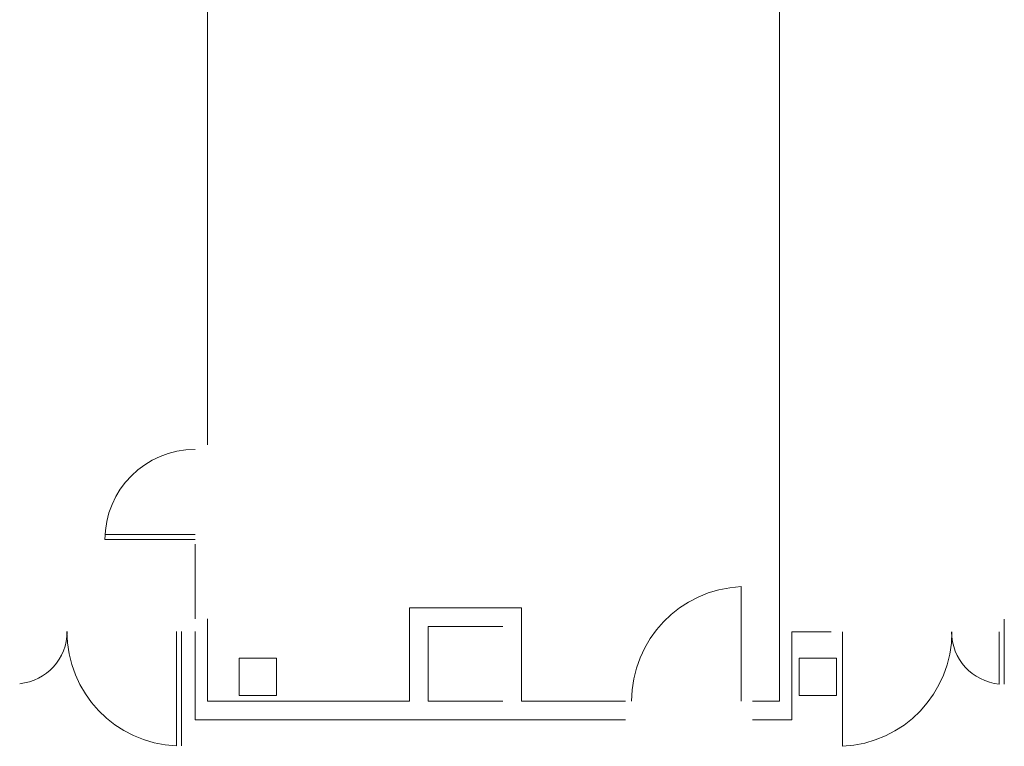
# Model space of a CAD drawing. Units: metres. Extents: x -45 to 421, y -7 to 24.
# Drawn here: x 175 to 183, y 9 to 15 of the extents above; entities that cross this region are included whole.
import ezdxf

# ---------------------------------------------------------------- set-up
doc = ezdxf.new("R2010")
doc.units = ezdxf.units.M
doc.layers.add('10_proyeccion fino', color=7, linetype='Continuous', lineweight=9)
doc.layers.add('49_estructura', color=171, linetype='Continuous', lineweight=9)

# ---------------------------------------------------------------- blocks, each defined once
blk = doc.blocks.new('Pilar rectangular hormigón - 300 x 300 mm-240108-00_OImp_PLANTA 1º Esquema')
at = {"layer": '49_estructura'}
for p, q in [((0.15, 0.15), (-0.15, 0.15)), ((-0.15, 0.15), (-0.15, -0.15)), ((0.15, -0.15), (0.15, 0.15)), ((-0.15, -0.15), (0.15, -0.15))]:
    blk.add_line(p, q, dxfattribs=at)

msp = doc.modelspace()

# ---------------------------------------------------------------- linework, layer by layer
at = {"layer": '10_proyeccion fino'}
for p, q in [((176.6789, 16.9401), (176.6789, 11.8516)), ((181.2746, 16.9401), (181.2746, 9.7912)), ((175.8539, 11.1291), (176.5789, 11.1291)), ((176.5789, 11.0891), (175.8539, 11.0891)), ((176.5789, 10.4516), (176.5789, 11.0516)), ((180.9662, 9.7912), (180.9662, 10.7112)), ((178.3011, 9.7912), (178.3011, 10.5412)), ((178.3011, 10.5412), (179.2011, 10.5412)), ((179.2011, 10.5412), (179.2011, 9.7912)), ((176.6789, 10.4516), (176.6789, 9.7912)), ((183.0806, 9.9286), (183.0806, 10.4486)), ((179.0511, 10.3912), (178.4511, 10.3912)), ((178.4511, 10.3912), (178.4511, 9.7912)), ((176.4281, 10.351), (176.4281, 9.431)), ((176.4681, 9.431), (176.4681, 10.351)), ((176.5789, 9.6412), (176.5789, 10.3516)), ((181.6899, 10.3488), (181.3746, 10.3488)), ((181.3746, 10.3488), (181.3746, 9.6412)), ((181.7799, 10.3481), (181.7799, 9.4281)), ((183.0406, 10.3486), (183.0406, 9.9286)), ((176.6789, 9.7912), (178.3011, 9.7912)), ((178.4511, 9.7912), (179.0511, 9.7912)), ((179.2011, 9.7912), (180.0362, 9.7912)), ((181.2746, 9.7912), (181.0562, 9.7912)), ((180.0362, 9.6412), (176.5789, 9.6412)), ((181.0562, 9.6412), (181.3746, 9.6412))]:
    msp.add_line(p, q, dxfattribs=at)
for centre, radius, start, end in [((176.5789, 11.0891), 0.725, 90, 180), ((181.0071, 9.7912), 0.9209, 92.54606, 180), ((175.1289, 10.3508), 0.4216, 275.46219, 0), ((176.469, 10.351), 0.9209, 180, 267.45394), ((181.739, 10.3481), 0.9209, 272.54606, 360), ((183.0791, 10.3478), 0.4216, 180, 264.53781)]:
    msp.add_arc(centre, radius, start, end, dxfattribs=at)

# ---------------------------------------------------------------- block references
at = {"layer": '49_estructura', "rotation": 89.99999999999991}
for p in [(177.0834, 9.9857), (181.5834, 9.9857)]:
    msp.add_blockref('Pilar rectangular hormigón - 300 x 300 mm-240108-00_OImp_PLANTA 1º Esquema', p, dxfattribs=at)

doc.saveas('drawing.dxf')
